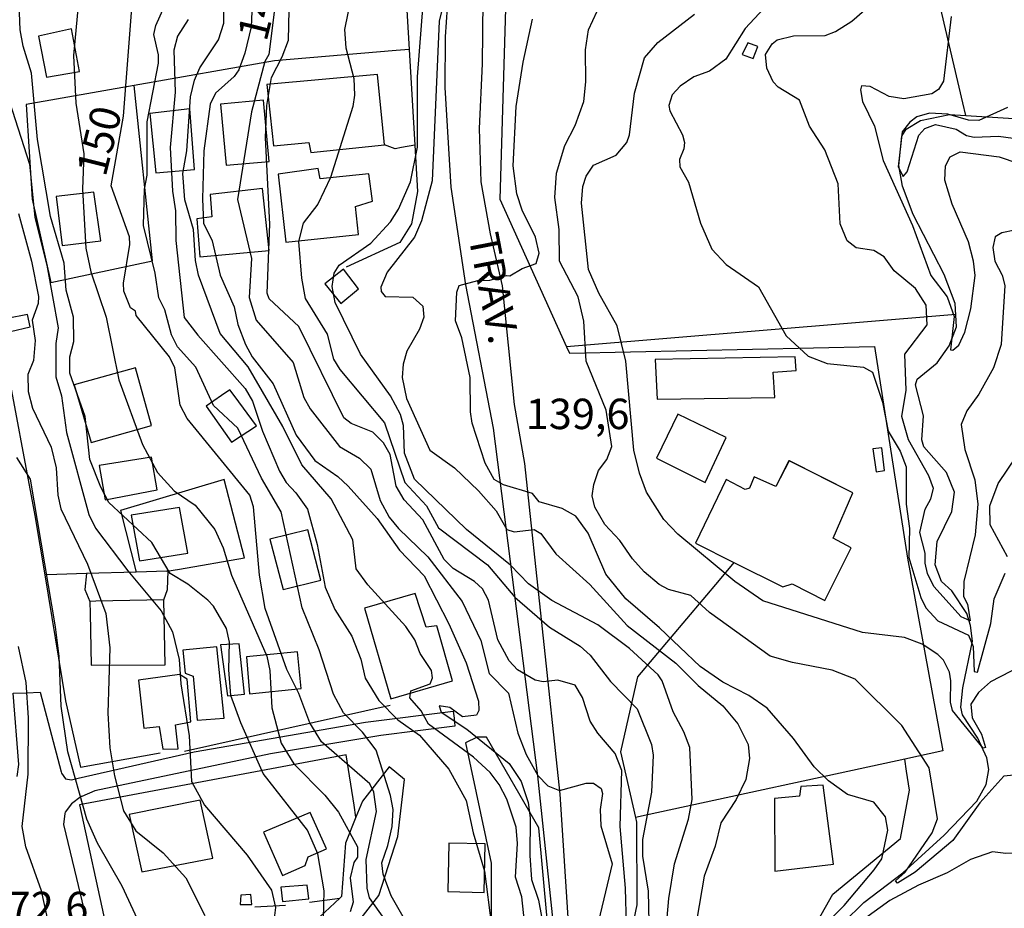
# Model space of a CAD drawing. Units: metres. Extents: x 183125 to 186136, y 1670956 to 1672622.
# Drawn here: x 184344 to 184425, y 1671727 to 1671800 of the extents above; entities that cross this region are included whole.
import ezdxf
from ezdxf.enums import TextEntityAlignment as Align

# ---------------------------------------------------------------- set-up
doc = ezdxf.new("R2010")
doc.units = ezdxf.units.M
doc.header["$LTSCALE"] = 0.25
for name, color, linetype in [('U-curvas nível', 253, 'Continuous'), ('V-ARROIO', 7, 'Continuous'), ('V-LOTE', 253, 'Continuous'), ('V-NOME_DOS_LOGRADOUROS', 253, 'Continuous'), ('V-PREDIO', 253, 'Continuous'), ('V-QUADRA', 253, 'Continuous'), ('X-LIMITE_1000', 253, 'Continuous'), ('X-MEIO_FIO', 253, 'Continuous')]:
    doc.layers.add(name, color=color, linetype=linetype)
doc.styles.add('Arial', font='arial.ttf')

# ---------------------------------------------------------------- blocks, each defined once
blk = doc.blocks.new('872GIIP')
at = {"layer": 'V-ARROIO'}
for points in [[(184421.48, 1671792.07), (184425.43, 1671791.83), (184430.89, 1671790.53), (184431.99, 1671790.83), (184432.63, 1671791.36), (184433.31, 1671792.75), (184433.32, 1671793.71), (184432.67, 1671795.57), (184431.16, 1671798.55), (184431.01, 1671800.21), (184432.36, 1671808.7), (184432.84, 1671815.32), (184433.06, 1671816.38), (184433.04, 1671818.34), (184433.25, 1671820.52), (184433.81, 1671822.95), (184434.53, 1671827.47), (184435, 1671829.18)], [(184411.41, 1671725.74), (184413.08, 1671727.38), (184416.3, 1671729.81), (184419.69, 1671732.9), (184422.37, 1671735.7), (184423.14, 1671737.08), (184423.36, 1671738.32), (184423.2, 1671739.26), (184422.46, 1671740.88), (184421.2, 1671742.8), (184421.05, 1671743.44), (184421.22, 1671745.02), (184422.03, 1671748.86), (184421.86, 1671750.14), (184421.56, 1671751.12), (184420.31, 1671753.01), (184419.47, 1671753.76), (184418.94, 1671755.13), (184419.11, 1671757.05), (184420.33, 1671759.52), (184420.54, 1671761.1), (184419.88, 1671762.72), (184418.02, 1671764.83), (184417.85, 1671765.41), (184418, 1671767.37), (184417.34, 1671769.93), (184417.47, 1671770.4), (184419.11, 1671771.74), (184420.11, 1671773.13), (184420.71, 1671774.71), (184420.6, 1671776.62), (184419.69, 1671779.01), (184417.15, 1671783.92), (184416.27, 1671786.27), (184415.98, 1671787.97), (184416.21, 1671790.36), (184416.57, 1671790.95), (184417.75, 1671791.66), (184420.14, 1671792.15), (184421.48, 1671792.07)]]:
    blk.add_lwpolyline(points, dxfattribs=at)
at = {"layer": 'V-LOTE'}
for points in [[(184421.48, 1671792.07), (184421.24, 1671793.12), (184413.49, 1671826.14)], [(184385.9, 1671819.36), (184384.67, 1671815.01), (184383.68, 1671801.8), (184383.17, 1671785.18), (184388.66, 1671773.04)], [(184374.87, 1671811.83), (184375.72, 1671797.49)], [(184375.72, 1671797.49), (184374.65, 1671797.4), (184364.65, 1671796.55), (184353.12, 1671794.53)], [(184375.72, 1671797.49), (184376.18, 1671789.64)], [(184335.75, 1671796.46), (184334.86, 1671796.07), (184339.56, 1671772.89), (184342.48, 1671772.5), (184344.96, 1671759.2), (184345.77, 1671754.32)], [(184353.12, 1671794.53), (184344.24, 1671792.97), (184344.75, 1671785.19), (184346.27, 1671778.34), (184354.63, 1671780.13), (184353.12, 1671794.53)], [(184376.18, 1671789.64), (184375.1, 1671789.43), (184374.57, 1671789.34), (184373.7, 1671789.67)], [(184376.18, 1671789.64), (184376.41, 1671785.81), (184375.92, 1671783.16), (184374.97, 1671781.64)], [(184374.97, 1671781.64), (184370.55, 1671779.61)], [(184420.65, 1671775.7), (184388.66, 1671773.04)], [(184388.66, 1671773.04), (184388.9, 1671772.52)], [(184388.9, 1671772.52), (184413.96, 1671773.08), (184416.69, 1671755.67), (184419.58, 1671739.85), (184416.46, 1671739.17)], [(184355.82, 1671754.61), (184356.84, 1671754.78), (184362.18, 1671755.7), (184360.51, 1671762.16), (184352, 1671759.59), (184353.28, 1671754.53)], [(184355.82, 1671754.61), (184353.28, 1671754.53)], [(184355.57, 1671752.26), (184355.86, 1671753.12), (184355.93, 1671754.61), (184355.82, 1671754.61)], [(184402.41, 1671755.33), (184401.19, 1671753.88), (184394.48, 1671745.94), (184393.1, 1671739.77), (184394.32, 1671734.36)], [(184349.2, 1671754.42), (184346.77, 1671754.35), (184345.77, 1671754.32)], [(184345.77, 1671754.32), (184347.49, 1671743.95)], [(184349.2, 1671754.42), (184349.06, 1671753.12), (184349.47, 1671752.13)], [(184353.28, 1671754.53), (184349.2, 1671754.42)], [(184347.49, 1671743.95), (184348.7, 1671738.5), (184355.27, 1671739.67)], [(184357.25, 1671739.83), (184374.16, 1671743.61)], [(184370.54, 1671739.52), (184348.64, 1671735.41), (184350.8, 1671725.5)], [(184371.35, 1671734.38), (184371.19, 1671735.38), (184370.54, 1671739.52)], [(184416.46, 1671739.17), (184395.44, 1671734.61), (184394.32, 1671734.36)], [(184402.03, 1671716.55), (184403.19, 1671717.13), (184405.71, 1671719.51), (184410.53, 1671728.06), (184416.1, 1671732.65), (184416.85, 1671736.61), (184416.61, 1671738.16), (184416.46, 1671739.17)], [(184394.32, 1671734.36), (184394.4, 1671733.99), (184394.44, 1671727.19), (184393.77, 1671724.03)], [(184363.03, 1671727.02), (184365.56, 1671727.17)], [(184367.53, 1671727.41), (184370.03, 1671727.73)]]:
    blk.add_lwpolyline(points, dxfattribs=at)
at = {"layer": 'V-PREDIO'}
for points in [[(184345.25, 1671798.58), (184345.93, 1671795.21), (184348.62, 1671795.68), (184347.98, 1671799.18), (184345.25, 1671798.58)], [(184403.56, 1671798.03), (184403.09, 1671797.09), (184403.99, 1671796.75), (184404.37, 1671797.73), (184403.56, 1671798.03)], [(184364.02, 1671794.61), (184364.57, 1671789.58), (184367.48, 1671789.84), (184367.65, 1671789.03), (184373.7, 1671789.67), (184373.11, 1671795.43), (184364.02, 1671794.61)], [(184360.22, 1671792.99), (184360.69, 1671788), (184364.23, 1671788.3), (184363.76, 1671793.33), (184360.22, 1671792.99)], [(184354.42, 1671792.23), (184354.89, 1671787.36), (184358.09, 1671787.62), (184357.71, 1671792.61), (184354.42, 1671792.23)], [(184364.96, 1671787.24), (184365.6, 1671781.65), (184371.57, 1671782.29), (184371.31, 1671784.59), (184372.72, 1671785.02), (184372.42, 1671787.28), (184368.41, 1671786.85), (184368.24, 1671787.7), (184364.96, 1671787.24)], [(184346.7, 1671785.4), (184347.21, 1671781.39), (184350.37, 1671781.78), (184349.82, 1671785.78), (184346.7, 1671785.4)], [(184359.37, 1671785.57), (184359.5, 1671783.74), (184358.26, 1671783.57), (184358.52, 1671780.45), (184364.23, 1671780.96), (184363.68, 1671786.08), (184359.37, 1671785.57)], [(184368.8, 1671778.23), (184370.12, 1671776.61), (184371.57, 1671777.81), (184370.33, 1671779.43), (184368.8, 1671778.23)], [(184342.69, 1671775.38), (184342.95, 1671774.31), (184344.57, 1671774.69), (184344.36, 1671775.72), (184342.69, 1671775.38)], [(184395.93, 1671772.01), (184396.1, 1671768.76), (184405.78, 1671768.89), (184405.65, 1671770.98), (184407.53, 1671771.11), (184407.44, 1671772.22), (184395.93, 1671772.01)], [(184348.19, 1671769.92), (184349.6, 1671765.18), (184354.55, 1671766.59), (184353.23, 1671771.32), (184348.19, 1671769.92)], [(184360.99, 1671769.53), (184360.3, 1671769.05), (184359.03, 1671768.17), (184361.12, 1671765.22), (184363.17, 1671766.55), (184361.34, 1671769.05), (184360.99, 1671769.53)], [(184397.8, 1671767.53), (184396.05, 1671763.9), (184400.06, 1671761.9), (184401.77, 1671765.61), (184397.8, 1671767.53)], [(184413.84, 1671764.67), (184414.1, 1671762.79), (184414.78, 1671762.88), (184414.57, 1671764.76), (184413.84, 1671764.67)], [(184350.24, 1671763.3), (184350.75, 1671760.49), (184355.02, 1671761.3), (184354.55, 1671763.99), (184350.24, 1671763.3)], [(184406.93, 1671763.69), (184405.87, 1671761.56)], [(184406.96, 1671763.67), (184405.87, 1671761.56)], [(184406.96, 1671763.67), (184406.93, 1671763.69)], [(184412.18, 1671761.04), (184406.97, 1671763.69), (184406.96, 1671763.67)], [(184412.18, 1671761.04), (184406.96, 1671763.67)], [(184404.07, 1671762.37), (184403.69, 1671761.43), (184403.35, 1671761.34), (184401.77, 1671762.15), (184399.25, 1671756.91), (184402.41, 1671755.33)], [(184405.87, 1671761.56), (184404.07, 1671762.37)], [(184402.41, 1671755.33), (184406.42, 1671753.32), (184407.19, 1671753.58), (184409.88, 1671752.21), (184412.05, 1671756.52), (184410.56, 1671757.33), (184412.18, 1671761.04)], [(184352.89, 1671759.21), (184353.57, 1671755.46), (184357.54, 1671756.1), (184356.85, 1671759.85), (184352.89, 1671759.21)], [(184364.28, 1671757.25), (184365.38, 1671753.11), (184368.46, 1671753.88), (184367.39, 1671758.02), (184364.28, 1671757.25)], [(184349.47, 1671752.13), (184349.5, 1671751.12), (184349.6, 1671746.88), (184355.66, 1671746.92), (184355.57, 1671752.26), (184349.96, 1671752.14), (184349.47, 1671752.13)], [(184376.22, 1671752.77), (184372.04, 1671751.57), (184374.21, 1671744.11), (184379.29, 1671745.6), (184378.01, 1671750.12), (184377.12, 1671750), (184376.22, 1671752.77)], [(184357.11, 1671748.12), (184357.32, 1671746.24), (184357.96, 1671745.99), (184358.3, 1671742.36), (184360.52, 1671742.53), (184359.92, 1671748.38), (184357.11, 1671748.12)], [(184361.76, 1671748.63), (184360.22, 1671748.55), (184360.78, 1671744.37), (184362.19, 1671744.49), (184361.76, 1671748.63)], [(184362.36, 1671747.56), (184362.61, 1671744.54), (184366.84, 1671744.96), (184366.54, 1671747.99), (184362.36, 1671747.56)], [(184353.48, 1671745.65), (184353.91, 1671741.72), (184355.19, 1671741.85), (184355.49, 1671739.97), (184356.73, 1671740.01), (184356.51, 1671741.98), (184357.79, 1671742.23), (184357.49, 1671745.73), (184356.85, 1671746.11), (184353.48, 1671745.65)], [(184407.91, 1671736.9), (184407.79, 1671736.13), (184405.74, 1671735.92), (184405.78, 1671729.95), (184410.6, 1671730.54), (184409.75, 1671737.03), (184407.91, 1671736.9)], [(184352.72, 1671734.6), (184353.74, 1671729.9), (184359.58, 1671731.01), (184358.56, 1671735.79), (184352.72, 1671734.6)], [(184363.76, 1671733.15), (184365.3, 1671729.61), (184367.18, 1671730.42), (184367.43, 1671731.14), (184368.93, 1671731.78), (184367.6, 1671734.77), (184363.76, 1671733.15)], [(184378.99, 1671732.25), (184378.91, 1671728.28), (184381.89, 1671728.2), (184381.98, 1671732.21), (184378.99, 1671732.25)], [(184365.17, 1671728.63), (184365.3, 1671727.47), (184367.48, 1671727.69), (184367.35, 1671728.8), (184365.17, 1671728.63)], [(184361.89, 1671727.99), (184361.84, 1671727.22), (184362.78, 1671727.22), (184362.7, 1671728.03), (184361.89, 1671727.99)]]:
    blk.add_lwpolyline(points, dxfattribs=at)
at = {"layer": 'V-QUADRA'}
for points in [[(184381.84, 1671806.74), (184381.72, 1671796.32), (184381.47, 1671790.99), (184381.61, 1671786.63), (184382.37, 1671782.35), (184383.36, 1671778.07), (184384.34, 1671768.31), (184385.21, 1671763.45), (184388.1, 1671736.29), (184389.21, 1671719.37)], [(184388.02, 1671721.43), (184386.3, 1671737.8), (184382.66, 1671766.36), (184380.38, 1671778.15), (184379.18, 1671786.17), (184378.68, 1671794.37), (184378.7, 1671798.53), (184379.28, 1671807.01)], [(184343.19, 1671744.58), (184344.28, 1671744.62), (184344.28, 1671744.62), (184345.39, 1671744.66), (184347.11, 1671738.13), (184347.11, 1671738.13), (184347.14, 1671738.01), (184347.47, 1671737.55), (184347.96, 1671737.46), (184348.53, 1671737.59), (184348.53, 1671737.59), (184358.06, 1671739.76), (184372.14, 1671742.21), (184379.35, 1671743.1), (184379.41, 1671742.52), (184379.41, 1671742.52), (184379.48, 1671741.88), (184373.39, 1671741.11), (184364.32, 1671739.59), (184349.88, 1671736.55), (184348.82, 1671736.1), (184348.82, 1671736.1), (184348.77, 1671736.08), (184347.96, 1671735.48), (184347.45, 1671734.8), (184347.43, 1671734.68), (184347.43, 1671734.68), (184347.32, 1671733.8), (184348.23, 1671730.04), (184348.23, 1671730.04), (184349.3, 1671725.58)]]:
    blk.add_lwpolyline(points, dxfattribs=at)
at = {"layer": 'X-MEIO_FIO'}
for points in [[(184382.99, 1671817.59), (184382.05, 1671811.95), (184381.84, 1671806.74), (184381.72, 1671796.32), (184381.47, 1671790.99), (184381.61, 1671786.63), (184382.37, 1671782.35), (184383.36, 1671778.07), (184384.34, 1671768.31), (184385.21, 1671763.45), (184388.1, 1671736.29), (184389.21, 1671719.37), (184390.2, 1671714.2), (184391, 1671708.52), (184391.21, 1671702.84), (184391.97, 1671699.42), (184392.41, 1671698.88)], [(184391.97, 1671697.11), (184391.24, 1671698.48), (184390.33, 1671702.21), (184389.98, 1671709.99), (184389.14, 1671713.57), (184388.02, 1671721.43), (184386.3, 1671737.8), (184382.66, 1671766.36), (184380.38, 1671778.15), (184379.18, 1671786.17), (184378.68, 1671794.37), (184378.7, 1671798.53), (184379.28, 1671807.01), (184379.34, 1671811.21), (184379.66, 1671816.58)], [(184343.51, 1671737.73), (184343.64, 1671738.71), (184343.19, 1671744.58), (184344.28, 1671744.62)], [(184344.28, 1671744.62), (184345.39, 1671744.66), (184347.11, 1671738.13)], [(184348.53, 1671737.59), (184358.06, 1671739.76), (184372.14, 1671742.21), (184379.35, 1671743.1), (184379.41, 1671742.52)], [(184379.41, 1671742.52), (184379.48, 1671741.88), (184373.39, 1671741.11), (184364.32, 1671739.59), (184349.88, 1671736.55), (184348.82, 1671736.1)], [(184347.11, 1671738.13), (184347.14, 1671738.01), (184347.47, 1671737.55), (184347.96, 1671737.46), (184348.53, 1671737.59)], [(184348.82, 1671736.1), (184348.77, 1671736.08), (184347.96, 1671735.48), (184347.45, 1671734.8), (184347.43, 1671734.68)], [(184347.43, 1671734.68), (184347.32, 1671733.8), (184348.23, 1671730.04)], [(184348.23, 1671730.04), (184349.3, 1671725.58), (184349.89, 1671722.68)]]:
    blk.add_lwpolyline(points, dxfattribs=at)
at = {"layer": 'V-NOME_DOS_LOGRADOUROS', "style": 'Arial'}
blk.add_text('TRAV.', height=2.4998, rotation=281, dxfattribs=at).set_placement((184379.81, 1671782.01), align=Align.BOTTOM_LEFT)
blk = doc.blocks.new('872GIIA')
at = {"layer": 'U-curvas nível'}
for points in [[(184420.27, 1671800.21), (184419.65, 1671794.9), (184419.23, 1671794.22), (184418.67, 1671793.84), (184416.37, 1671793.43), (184415.18, 1671793.64), (184413.62, 1671794.45), (184412.9, 1671794.52), (184412.81, 1671794.18), (184412.99, 1671793.22), (184413.96, 1671791.18), (184414.69, 1671788.36), (184417.08, 1671783.04), (184418.61, 1671778.91), (184419.95, 1671777.16), (184420.52, 1671775.54), (184420.21, 1671772.81), (184420.4, 1671772.77), (184420.91, 1671773.2), (184421.4, 1671774.26), (184421.89, 1671776.18), (184422.23, 1671778.91), (184422.1, 1671780.1), (184421.68, 1671781.68), (184420.35, 1671784.79), (184419.76, 1671786.75), (184419.8, 1671787.94), (184420.18, 1671788.66), (184421.02, 1671789.09), (184424.21, 1671788.66), (184425.75, 1671788.15)], [(184378.5, 1671801.05), (184378.2, 1671799.82), (184377.61, 1671786.7), (184376.73, 1671783.42), (184376.16, 1671782.06), (184373.92, 1671779.18), (184373.39, 1671777.97), (184373.41, 1671777.59), (184373.75, 1671777.2), (184376.03, 1671777.14), (184376.86, 1671776.39), (184376.92, 1671775.5), (184376.56, 1671774.5), (184375.52, 1671772.69), (184375.22, 1671771.62), (184375.14, 1671770.52), (184375.5, 1671768.81), (184377.41, 1671764.55), (184379.44, 1671763.12)], [(184406, 1671802.1), (184403.34, 1671799.22), (184401.74, 1671796.71), (184400.4, 1671795.71), (184399.12, 1671795.24), (184397.99, 1671794.49), (184397.35, 1671793.77), (184397.07, 1671792.88), (184397.14, 1671792.45), (184398.18, 1671790.49), (184398.35, 1671789.86), (184398.31, 1671789.32), (184397.93, 1671788.45), (184397.97, 1671787.85), (184398.69, 1671786.6), (184399.67, 1671783.21), (184400.61, 1671781.08), (184401.78, 1671779.82), (184404.42, 1671777.99), (184406.7, 1671773.96), (184408.51, 1671772.28), (184410.07, 1671771.68), (184413.05, 1671771.39), (184413.79, 1671770.96), (184414.62, 1671768.51), (184415.09, 1671766.12), (184416.07, 1671764.47), (184416.58, 1671763.19), (184416.58, 1671760.12), (184416.84, 1671758.12), (184416.8, 1671755.73), (184417.78, 1671752.45), (184418.18, 1671751.6), (184419.16, 1671750.54), (184421.7, 1671749.34), (184422.08, 1671748.41), (184422.16, 1671746.36), (184422.44, 1671746.3), (184423.53, 1671750.3), (184423.8, 1671752.33), (184424.7, 1671754.46)], [(184371.17, 1671802.93), (184370.41, 1671799.14), (184370.53, 1671797.63), (184371.17, 1671795.1), (184371.24, 1671793.73), (184371.09, 1671792.8), (184369.26, 1671786.96), (184368.23, 1671784.79), (184367.02, 1671783.21), (184366.62, 1671781.72), (184366.87, 1671778.69), (184367.17, 1671777.03), (184368.98, 1671774.09), (184369.51, 1671772.03), (184370.02, 1671771.2)], [(184385.53, 1671753.58), (184384.06, 1671755.12), (184380.44, 1671758.05), (184376.16, 1671762.17), (184375.35, 1671764.3), (184375.26, 1671766.6), (184375.01, 1671767.49), (184374.2, 1671769.03), (184371.73, 1671772.45), (184369.64, 1671776.69), (184369.4, 1671778.01), (184369.55, 1671779.12), (184369.96, 1671779.78), (184372.58, 1671781.57), (184374.18, 1671783.34), (184374.86, 1671784.36), (184375.84, 1671786.62), (184376.41, 1671789.47), (184376.41, 1671795.26), (184377.05, 1671803.36)], [(184370.36, 1671767.21), (184366.66, 1671774.73), (184364.21, 1671777.01), (184364.06, 1671777.46), (184364.27, 1671783.13), (184363.93, 1671790.24), (184364.02, 1671792.88), (184364.4, 1671795.18), (184365.29, 1671796.88), (184365.8, 1671798.25), (184365.89, 1671802)], [(184357.56, 1671799.97), (184356.69, 1671798.59), (184356.39, 1671797.44), (184356.48, 1671793.99), (184356.09, 1671789.43), (184356.26, 1671785.85), (184356.52, 1671784.23), (184356.56, 1671781.8), (184357.24, 1671775.47), (184358.35, 1671774.01)], [(184365.13, 1671804.53), (184364.19, 1671797.08), (184363.87, 1671796.5), (184362.76, 1671792.37), (184361.61, 1671785.17), (184362.76, 1671780.31), (184362.57, 1671777.12), (184363.15, 1671775.24)], [(184376.24, 1671724.42), (184374.24, 1671727.92), (184373.6, 1671729.71), (184373.47, 1671730.64), (184373.98, 1671732.05), (184374.33, 1671733.63), (184374.41, 1671735.03), (184374.2, 1671736.18), (184373.01, 1671739.89), (184371.9, 1671741.38), (184370.32, 1671742.97), (184369.51, 1671744.49), (184368.32, 1671748.15), (184366.93, 1671751.6), (184365.21, 1671759.48), (184363.59, 1671762.25), (184361.65, 1671766.36), (184359.65, 1671768.22), (184358.18, 1671771.37), (184356.69, 1671773.05), (184356.18, 1671774.05), (184355.65, 1671776.1), (184355.15, 1671777.08), (184354.86, 1671779.12), (184353.88, 1671783.04), (184353.96, 1671786.02), (184354.2, 1671787.17), (184354.2, 1671791.56), (184355.11, 1671796.37), (184355.11, 1671797.05), (184354.73, 1671798.72), (184354.9, 1671799.48), (184356.65, 1671803.4)], [(184381.02, 1671739.33), (184377.31, 1671742.03), (184376.71, 1671743.12), (184375.79, 1671744.21), (184375.86, 1671744.79), (184377.44, 1671745.34), (184377.65, 1671745.85), (184377.56, 1671746.45), (184376.62, 1671747.85), (184376.2, 1671748.96), (184375.45, 1671750.07), (184372.32, 1671753.49), (184371.36, 1671754.81), (184371.09, 1671757.18), (184369.3, 1671760.55), (184366.91, 1671763.36), (184365.34, 1671766.51), (184362.5, 1671771.41), (184360.2, 1671774.14), (184358.41, 1671778.95), (184358.16, 1671780.14), (184358.01, 1671782.7), (184357.28, 1671785.13), (184357.11, 1671787.3), (184357.46, 1671789.17), (184357.75, 1671793.6), (184358.09, 1671794.97), (184358.52, 1671795.99), (184360.06, 1671798.29), (184360.48, 1671799.65), (184360.52, 1671802.29)], [(184348.55, 1671801.4), (184348.13, 1671797.01), (184348.34, 1671793.09), (184348.98, 1671788.92), (184348.89, 1671786.02), (184349.15, 1671781.17), (184349.57, 1671779.21), (184350.83, 1671775.5), (184351.87, 1671770.35), (184353.81, 1671765.02), (184355.05, 1671762.72), (184356.41, 1671761.23), (184358.14, 1671760.05), (184359.76, 1671758.03), (184360.44, 1671756.54), (184361.12, 1671754.29), (184364.02, 1671747.64), (184364.27, 1671746.45), (184364.44, 1671743.38), (184365.21, 1671740.48), (184366.25, 1671738.78), (184368.79, 1671736.2), (184369.92, 1671734.79), (184371.47, 1671731.96), (184371.47, 1671731.11), (184371.17, 1671730.66), (184370.87, 1671729.41), (184371.13, 1671727.41), (184370.87, 1671726.6)], [(184356.07, 1671754.43), (184354.58, 1671756.97), (184351.05, 1671760.27), (184350.38, 1671761.53), (184349.49, 1671763.79), (184349.09, 1671767.32), (184347.83, 1671770.9), (184347.83, 1671772.22), (184348.17, 1671773.49), (184348.15, 1671775.5), (184347.53, 1671777.72), (184347.36, 1671779.93), (184346.25, 1671783.76), (184345.19, 1671790.11), (184344.68, 1671795.56), (184343.99, 1671797.78), (184343.76, 1671799.1), (184343.7, 1671800.51), (184344.23, 1671804.13), (184344.27, 1671806.47), (184344.08, 1671809.49), (184343.18, 1671814.44)], [(184425.7, 1671737.88), (184424.59, 1671737.75), (184422.63, 1671735.58), (184420.4, 1671732.48), (184417.31, 1671729.87), (184415.86, 1671728.96), (184415.69, 1671729.15), (184416.5, 1671729.87), (184418.71, 1671733.11), (184419.14, 1671734.26), (184418.46, 1671738.44), (184416.22, 1671741.93), (184412.37, 1671745.74), (184410.5, 1671746.47), (184407.22, 1671747.1), (184405.38, 1671747.62), (184400.4, 1671751.22), (184398.87, 1671752.6), (184397.03, 1671753.11), (184396.27, 1671753.51), (184395.03, 1671754.56), (184394.09, 1671755.63), (184393.05, 1671757.14), (184391.81, 1671758.44), (184390.98, 1671759.87), (184390.75, 1671760.8), (184390.9, 1671761.74), (184391.28, 1671762.89), (184391.96, 1671763.78), (184392.39, 1671764.87), (184391.92, 1671767.85), (184390.28, 1671771.88), (184390.09, 1671775.16), (184389.62, 1671777.16), (184388.08, 1671780.1), (184388.04, 1671782.7), (184387.7, 1671785.34), (184387.83, 1671787.34), (184388.51, 1671789.6), (184389.38, 1671791.26), (184390.09, 1671793.22), (184390.24, 1671794.84), (184390.21, 1671797.48), (184390.47, 1671799.1), (184391.53, 1671801.4)], [(184343.61, 1671784.02), (184344.68, 1671780.1), (184345.25, 1671777.2), (184345.23, 1671776.61), (184344.74, 1671775.24), (184345, 1671773.58), (184344.85, 1671771.92), (184344.38, 1671770.77), (184344.42, 1671769.37), (184344.78, 1671768), (184346.29, 1671764.81), (184346.7, 1671763.1), (184346.85, 1671760.85), (184347.1, 1671759.74), (184349.28, 1671755.18), (184350.79, 1671751.13), (184351.11, 1671748.32), (184350.96, 1671742.95), (184351.11, 1671740.1), (184351.51, 1671737.8), (184352.26, 1671734.9), (184353.26, 1671733.26), (184355.5, 1671731.45), (184357.37, 1671729.41), (184358.93, 1671726.3)], [(184426, 1671746.81), (184423.49, 1671745.53), (184422.51, 1671744.65), (184421.89, 1671743.68), (184421.99, 1671742.55), (184422.76, 1671741.21), (184423.1, 1671740.12), (184422.89, 1671740.06), (184420.37, 1671743.17), (184420.21, 1671743.85), (184420.25, 1671745.6), (184420.12, 1671746.32), (184419.65, 1671747.3), (184419.18, 1671747.77), (184417.88, 1671748.6), (184416.42, 1671749.15), (184412.97, 1671749.57), (184404.79, 1671752.17), (184402.49, 1671753.77), (184397.8, 1671757.65), (184396.65, 1671758.86), (184395.24, 1671761.1), (184394.64, 1671762.66), (184394.18, 1671764.57), (184393.54, 1671771.88), (184392.83, 1671774.77), (184391.3, 1671777.46), (184390.45, 1671779.42), (184389.89, 1671784.87), (184390, 1671786.23), (184390.26, 1671787.09), (184390.88, 1671787.98), (184392.73, 1671788.81), (184393.6, 1671789.86), (184393.84, 1671790.47), (184394.24, 1671793.9), (184395.07, 1671796.8), (184396.16, 1671798.07), (184399.17, 1671800.39)], [(184425.49, 1671782.63), (184424.43, 1671782.42), (184423.89, 1671782.1), (184423.7, 1671781.21), (184423.87, 1671780.1), (184424.46, 1671778.95), (184424.68, 1671778.1), (184424.38, 1671773.24), (184423.74, 1671771.33), (184422.55, 1671769.15), (184421.55, 1671767.79), (184421.1, 1671766.68), (184421.4, 1671764.61), (184422.21, 1671762.12), (184422.46, 1671760.12), (184422.25, 1671757.61), (184421.31, 1671753.77), (184421.27, 1671752.53), (184421.61, 1671751.9), (184421.82, 1671750.53), (184421.08, 1671750.85), (184418.84, 1671753.35), (184418.33, 1671754.41), (184418.12, 1671755.27), (184418.12, 1671756.08), (184417.69, 1671757.78), (184418.14, 1671759.7), (184418.61, 1671760.55), (184418.82, 1671761.4), (184418.44, 1671762.46), (184416.75, 1671765.4), (184416.2, 1671767.32), (184416.56, 1671769.49), (184416.45, 1671772.45), (184418.29, 1671774.86), (184418.2, 1671776.48), (184417.33, 1671777.84), (184415.58, 1671779.29), (184414.75, 1671780.44), (184413.92, 1671780.97), (184412.45, 1671781.18), (184411.73, 1671781.76), (184411.15, 1671783.17), (184410.98, 1671786.45), (184409.89, 1671789.26), (184408.62, 1671791.2), (184407.81, 1671793.33), (184406.06, 1671794.41), (184405.64, 1671794.84), (184405.13, 1671795.95), (184405, 1671797.07), (184405.57, 1671797.95), (184405.98, 1671798.29), (184407.3, 1671798.63), (184409.9, 1671798.65), (184410.75, 1671798.97), (184412.11, 1671799.82), (184413.15, 1671800.74)], [(184346.34, 1671724.57), (184345.5, 1671728.35), (184344.21, 1671731.96), (184343.93, 1671733.63), (184344.42, 1671737.93), (184344.44, 1671742.57), (184344.25, 1671745.47), (184343.61, 1671748.41)], [(184342.89, 1671793.18), (184344.51, 1671788.07), (184344.97, 1671783.68), (184345.95, 1671779.76), (184346.87, 1671774.61), (184346.68, 1671773.33), (184346.68, 1671770.6), (184347.15, 1671769.03), (184347.57, 1671766), (184349.4, 1671759.27), (184349.94, 1671758.16), (184352.6, 1671754.63), (184355.35, 1671751.35), (184356.26, 1671749.64), (184356.82, 1671747.34), (184356.97, 1671745.34), (184357.65, 1671741.08), (184357.84, 1671737.33), (184358.9, 1671735.37), (184362.42, 1671731.28), (184364.42, 1671728.39), (184364.74, 1671726.98), (184364.61, 1671725.87)], [(184424.89, 1671792.73), (184422.55, 1671791.66), (184421.7, 1671791.68), (184419.99, 1671792.17), (184418.5, 1671792.26), (184417.44, 1671791.96), (184416.86, 1671791.53), (184416.24, 1671790.73), (184415.9, 1671787.85), (184416.33, 1671787.06), (184416.65, 1671787.43), (184417.6, 1671790.45), (184418.1, 1671791), (184418.99, 1671791.32), (184420.68, 1671790.94), (184421.53, 1671790.43), (184422.17, 1671790.3), (184424.17, 1671790.38), (184426.98, 1671790)], [(184373.73, 1671725.97), (184372.47, 1671727.75), (184372.26, 1671728.56), (184372.18, 1671730.9), (184373.03, 1671734.86), (184372.82, 1671736.44), (184372.49, 1671737.12), (184368.51, 1671740.59), (184367.56, 1671742.15), (184366.66, 1671744.57), (184365.66, 1671746.53), (184363.9, 1671751.54), (184363.42, 1671754.29), (184362.93, 1671759.91), (184362.63, 1671760.85), (184357.48, 1671767.17), (184356.91, 1671768.26), (184356.46, 1671771.33), (184356.03, 1671772.22), (184353.28, 1671775.63), (184353.22, 1671775.99), (184352.83, 1671776.26), (184352.28, 1671777.63), (184352.26, 1671778.29), (184352.77, 1671781.46), (184352.75, 1671782.1), (184351.22, 1671786.3), (184352.24, 1671792.02), (184353.14, 1671803.74)], [(184438.4, 1671733.16), (184437.33, 1671732.41), (184436.52, 1671732.24), (184433.41, 1671732.22), (184427.15, 1671731.45), (184424.77, 1671731.41), (184423.66, 1671731.54), (184421.87, 1671730.92), (184419.95, 1671729.81), (184417.57, 1671728.79), (184415.22, 1671727.55), (184413.15, 1671726.04)], [(184408.51, 1671724.21), (184411.47, 1671727.13), (184413.95, 1671730.05), (184414.56, 1671730.98), (184415.07, 1671733.33), (184414.86, 1671734.43), (184413.9, 1671735.63), (184411.75, 1671736.26), (184410.2, 1671737.39), (184409, 1671738.52), (184407.3, 1671740.87), (184405.15, 1671743.36), (184403.64, 1671744.4), (184401.51, 1671745.49), (184399.63, 1671746.79), (184396.29, 1671749.96), (184393.52, 1671752.34), (184391.88, 1671754.37), (184390.43, 1671757.74), (184389.41, 1671759.14), (184388.3, 1671759.76), (184386.4, 1671760.31), (184385.87, 1671760.99), (184383.49, 1671761.7), (184382.7, 1671762.14), (184381.97, 1671763.49), (184380.91, 1671766.77), (184380.76, 1671767.7), (184380.74, 1671770.52), (184380.06, 1671773.8), (184379.52, 1671775.2), (184379.63, 1671777.56), (184379.82, 1671778.09), (184381.36, 1671778.5), (184382.34, 1671778.54), (184383.72, 1671778.93), (184384, 1671778.88), (184385.02, 1671779.48), (184386.17, 1671779.91), (184386.4, 1671780.74), (184386.11, 1671782.06), (184385, 1671784.28), (184384.57, 1671785.64), (184384.27, 1671787.94), (184384.53, 1671792.8), (184385.08, 1671796.46), (184385.85, 1671799.99)], [(184354.11, 1671724.47), (184352.13, 1671728.73), (184350.11, 1671732.26), (184349.22, 1671734.22), (184347.68, 1671739.76), (184347.13, 1671743.51), (184346.96, 1671747.64), (184346.66, 1671750.03), (184344.59, 1671762.17), (184343.49, 1671763.97)], [(184363.04, 1671806.38), (184362.74, 1671799.36), (184362.23, 1671797.18), (184361.72, 1671795.82), (184361.35, 1671795.27), (184359.82, 1671793.9), (184359.37, 1671793.01), (184358.86, 1671789.17), (184358.73, 1671785.21), (184358.82, 1671783.21), (184359.54, 1671781.76), (184360.2, 1671778.95), (184361.33, 1671776.35), (184361.63, 1671774.9), (184362.27, 1671773.24), (184362.82, 1671772.24), (184364.55, 1671770.02), (184366.44, 1671765.79), (184367.96, 1671763.7), (184369.85, 1671762.4), (184370.7, 1671761.61), (184373.09, 1671758.95), (184374.92, 1671756.33), (184376.97, 1671754.24), (184378.97, 1671750.28), (184380.42, 1671747.09), (184381.42, 1671743.93), (184381.44, 1671743.17), (184381.27, 1671742.78), (184380.12, 1671742.65), (184379.07, 1671743.4), (184378.2, 1671743.55), (184378.35, 1671743.02), (184380.46, 1671741.63), (184383.95, 1671738.8), (184384.93, 1671737.33), (184385.49, 1671735.59), (184385.66, 1671734.35), (184385.63, 1671731.24), (184385.78, 1671729.28), (184386.34, 1671727.58), (184386.85, 1671724.89)], [(184386.55, 1671757.71), (184387.77, 1671756.03), (184390.58, 1671753.51), (184393.64, 1671750.15), (184397.65, 1671747.04), (184399.48, 1671745.21), (184401.51, 1671743.55), (184402.74, 1671742.06), (184403.59, 1671740.36), (184403.7, 1671739.21), (184403.38, 1671737.5), (184402.61, 1671735.84), (184401.33, 1671733.92), (184400.87, 1671732.01), (184399.97, 1671729.54), (184399.37, 1671726)], [(184384.42, 1671752.47), (184387.25, 1671750.02), (184389.79, 1671748.45), (184390.6, 1671747.7), (184392.26, 1671745.55), (184394.47, 1671743.29), (184395.63, 1671740.36), (184395.79, 1671739.5), (184395.63, 1671736.44), (184394.9, 1671732.56), (184394.9, 1671731.2), (184395.37, 1671728.3), (184395.41, 1671725.74)], [(184396.73, 1671723.96), (184397.07, 1671727.7), (184397.54, 1671730.56), (184398.69, 1671734.22), (184398.99, 1671735.84), (184398.78, 1671740.12), (184398.29, 1671741.42), (184397.41, 1671743.04)], [(184363.15, 1671775.24), (184366.19, 1671771.77), (184367.06, 1671768.9), (184367.6, 1671767.96), (184370, 1671764.85), (184371.65, 1671763.91), (184372.58, 1671762.99)], [(184358.35, 1671774.01), (184362.25, 1671769.62), (184362.85, 1671768.6), (184363.67, 1671766.13), (184365.06, 1671762.84), (184365.61, 1671761.91), (184366.42, 1671761.06)], [(184370.02, 1671771.2), (184373.71, 1671766.81), (184375.37, 1671761.91), (184377.16, 1671759.99), (184378.14, 1671758.18), (184382.17, 1671755.13), (184384.42, 1671752.47)], [(184424.91, 1671755.8), (184423.48, 1671758.42), (184423.44, 1671759.99), (184424.12, 1671761.83), (184426.47, 1671765.28), (184427.49, 1671767.41), (184428.6, 1671768.66)], [(184375.3, 1671760.48), (184374.66, 1671761.61), (184374.16, 1671764.21), (184373.62, 1671765.17), (184372.75, 1671766.04), (184370.96, 1671766.76), (184370.36, 1671767.21)], [(184372.58, 1671762.99), (184373.33, 1671760.42), (184374.07, 1671759.06), (184374.84, 1671758.12), (184377.27, 1671755.79), (184380.08, 1671752.11), (184381.61, 1671748.92), (184382.31, 1671746.19), (184383.89, 1671744.59), (184384.66, 1671741.29), (184385.34, 1671739.55), (184386.3, 1671737.82), (184387.11, 1671736.97), (184388.08, 1671736.58), (184390.26, 1671737.2), (184390.88, 1671737.2), (184391.51, 1671736.75), (184391.62, 1671736.35), (184391.43, 1671735.03), (184391.47, 1671733.67), (184392.41, 1671730.56), (184390.86, 1671724.13)], [(184379.44, 1671763.12), (184381.42, 1671761.22), (184382.87, 1671759.57), (184383.74, 1671758.03), (184384.34, 1671757.84), (184386, 1671758.03), (184386.55, 1671757.71)], [(184366.42, 1671761.06), (184367.38, 1671759.7), (184368.17, 1671756.8), (184368.83, 1671753.31), (184369.62, 1671751.47), (184371.02, 1671749.26), (184371.75, 1671747.38), (184372.11, 1671745.81), (184373.22, 1671743.98), (184374.79, 1671742.38), (184376.58, 1671741.12), (184378.99, 1671738.33), (184380.42, 1671735.76), (184380.97, 1671733.11), (184381.91, 1671729.96), (184382.5, 1671725.45)], [(184393.58, 1671725.53), (184393.5, 1671728.56), (184393.07, 1671733.63), (184393.2, 1671738.23), (184392.66, 1671739.63), (184391.22, 1671741.31), (184390.6, 1671742.27), (184389.96, 1671744.23), (184389.36, 1671745.25), (184387.94, 1671745.66), (184386.73, 1671745.53), (184386.08, 1671745.66), (184384.64, 1671746.51), (184383.95, 1671747.23), (184383.02, 1671748.96), (184382.23, 1671752.24), (184381.74, 1671753.16), (184381.08, 1671753.77), (184379.33, 1671754.83), (184378.61, 1671755.56), (184376.84, 1671758.84), (184375.3, 1671760.48)], [(184360.91, 1671746.49), (184360.95, 1671748.79), (184360.72, 1671749.9), (184359.65, 1671751.73), (184359.18, 1671752.24), (184357.54, 1671753.54), (184356.07, 1671754.43)], [(184397.41, 1671743.04), (184396.52, 1671745.6), (184396.2, 1671746.08), (184393.84, 1671748.25), (184391.22, 1671750.19), (184387.45, 1671752.19), (184385.53, 1671753.58)], [(184368.66, 1671724.89), (184368.75, 1671728.34), (184368.23, 1671731.37), (184367.38, 1671733.33), (184363.72, 1671737.97), (184361.89, 1671742.15), (184361.08, 1671744.38), (184360.91, 1671746.49)], [(184384.03, 1671714.96), (184386.7, 1671717.99), (184387.41, 1671722.14), (184386.39, 1671733.51), (184382.08, 1671740.96), (184381.3, 1671740.96), (184380.36, 1671740.49), (184382.47, 1671730.61), (184382.47, 1671726.14), (184381.76, 1671721.04), (184379.72, 1671717.12), (184376.12, 1671715.87), (184371.1, 1671715.4)], [(184384.46, 1671729.45), (184384.63, 1671732.22), (184384.51, 1671733.58), (184383.74, 1671735.88), (184383.12, 1671737.08), (184382.38, 1671738.06), (184381.02, 1671739.33)], [(184371.1, 1671715.4), (184369.85, 1671718.93), (184369.07, 1671722.22), (184370.72, 1671724.73), (184373.22, 1671727.94), (184374.79, 1671732.8), (184375.34, 1671737.5), (184374.09, 1671738.52), (184371.89, 1671735.7), (184371.35, 1671734.38)], [(184371.35, 1671734.38), (184370.48, 1671732.25), (184370.17, 1671727.86), (184370.03, 1671727.73)], [(184385.44, 1671723.49), (184384.97, 1671727.83), (184384.46, 1671729.45)], [(184370.03, 1671727.73), (184368.37, 1671726.21), (184367.51, 1671725.04), (184367.11, 1671723.86), (184368.21, 1671715.08)]]:
    blk.add_lwpolyline(points, dxfattribs=at)
at = {"layer": 'U-curvas nível', "style": 'Arial'}
for s, p in [('145', (184364.75, 1671797.87)), ('150', (184351.53, 1671786.75))]:
    blk.add_text(s, height=2.5, rotation=76, dxfattribs=at).set_placement(p, align=Align.BOTTOM_LEFT)
for s, p in [('139,6', (184385.31, 1671765.51)), ('172,6', (184340.84, 1671724.98))]:
    blk.add_text(s, height=2.5, dxfattribs=at).set_placement(p, align=Align.BOTTOM_LEFT)

msp = doc.modelspace()

# ---------------------------------------------------------------- block references
at = {"layer": 'U-curvas nível'}
msp.add_blockref('872GIIA', (0, 0), dxfattribs=at)
at = {"layer": 'X-LIMITE_1000'}
msp.add_blockref('872GIIP', (0, 0), dxfattribs=at)

doc.saveas('drawing.dxf')
